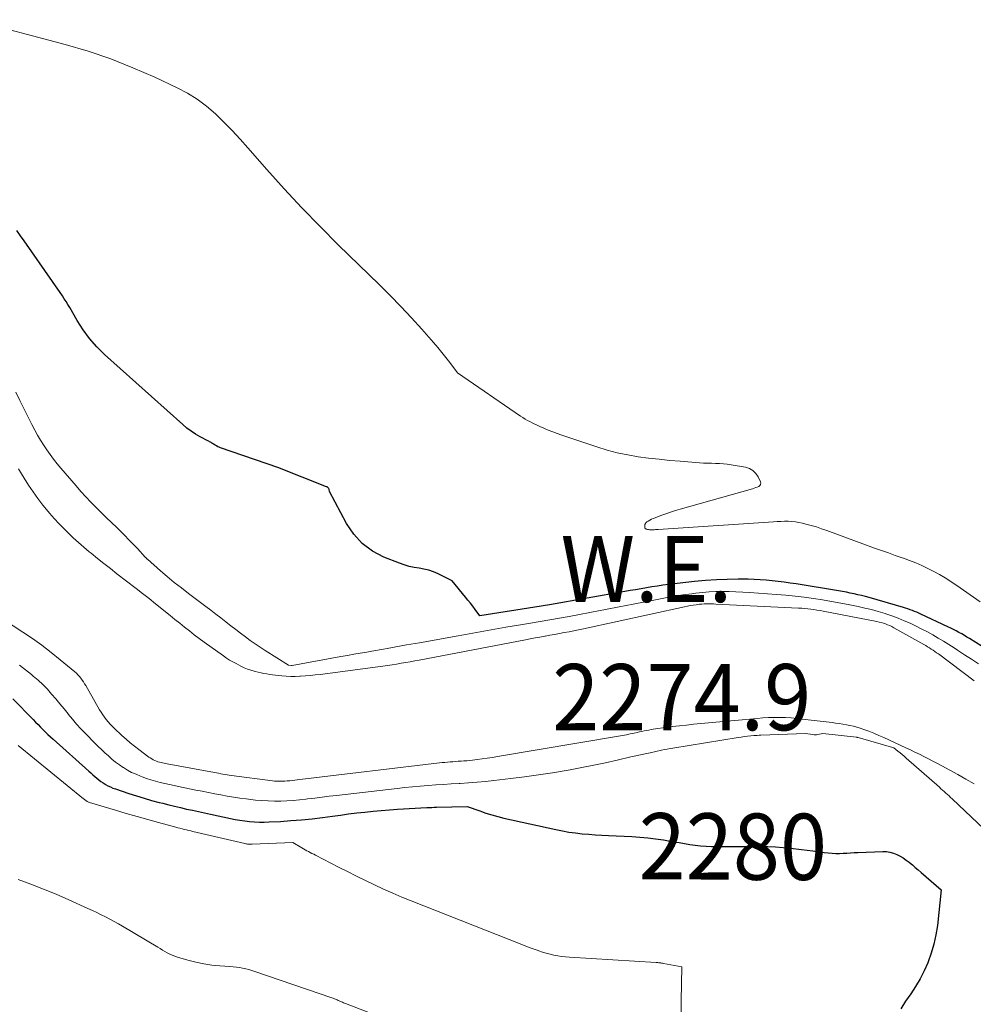
# Model space of a CAD drawing. Units: feet. Extents: x 1174172 to 1184172, y 7056594 to 7061370.
# Drawn here: x 1180831 to 1180975, y 7058227 to 7058375 of the extents above; entities that cross this region are included whole.
import ezdxf
from ezdxf.enums import TextEntityAlignment as Align

# ---------------------------------------------------------------- set-up
doc = ezdxf.new("R2010")
doc.units = ezdxf.units.FT
doc.header["$MEASUREMENT"] = 0
for name, color, linetype, lineweight in [('Level 44', 7, 'Continuous', 0), ('Level 45', 7, 'Continuous', 0), ('Level 47', 7, 'Continuous', 0)]:
    doc.layers.add(name, color=color, linetype=linetype, lineweight=lineweight)
doc.styles.add('Style-ENGINEERING', font='ENGINEERING.shx')

msp = doc.modelspace()

# ---------------------------------------------------------------- linework, layer by layer
at = {"layer": 'Level 44', "color": 32, "linetype": 'Continuous', "lineweight": 30, "elevation": 2280, "flags": 128}
for points in [[(1180979.97, 7058278.32), (1180974.23, 7058281.91), (1180973.83, 7058282.15), (1180973.43, 7058282.39), (1180973.03, 7058282.63), (1180972.62, 7058282.86), (1180972.21, 7058283.08), (1180971.8, 7058283.3), (1180971.38, 7058283.51), (1180970.96, 7058283.71), (1180966.87, 7058285.61), (1180966.55, 7058285.76), (1180966.23, 7058285.9), (1180965.9, 7058286.03), (1180965.57, 7058286.16), (1180965.24, 7058286.28), (1180964.9, 7058286.4), (1180964.56, 7058286.5), (1180964.23, 7058286.6), (1180959.05, 7058288.1), (1180958.48, 7058288.26), (1180957.91, 7058288.41), (1180957.33, 7058288.55), (1180956.76, 7058288.68), (1180956.18, 7058288.8), (1180955.6, 7058288.91), (1180955.01, 7058289.02), (1180954.43, 7058289.12), (1180948.03, 7058290.17), (1180947.13, 7058290.31), (1180946.22, 7058290.44), (1180945.31, 7058290.56), (1180944.4, 7058290.66), (1180943.49, 7058290.75), (1180942.58, 7058290.81), (1180941.67, 7058290.85), (1180940.75, 7058290.87), (1180939.27, 7058290.88), (1180937.61, 7058290.86), (1180935.95, 7058290.8), (1180934.3, 7058290.68), (1180932.65, 7058290.52), (1180928.71, 7058290.07), (1180927.88, 7058289.97), (1180927.05, 7058289.85), (1180926.22, 7058289.73), (1180925.4, 7058289.59), (1180924.57, 7058289.44), (1180923.75, 7058289.3), (1180922.93, 7058289.16), (1180922.1, 7058289.01), (1180910.74, 7058287.04), (1180910.42, 7058286.99), (1180910.1, 7058286.93), (1180909.78, 7058286.88), (1180909.46, 7058286.83), (1180900.23, 7058285.37), (1180899.51, 7058286.32), (1180899.15, 7058286.79), (1180898.78, 7058287.26), (1180898.41, 7058287.73), (1180898.04, 7058288.19), (1180896.03, 7058290.65), (1180893.93, 7058291.69), (1180893.23, 7058292), (1180892.51, 7058292.25), (1180891.77, 7058292.43), (1180891.02, 7058292.56), (1180890.26, 7058292.68), (1180889.51, 7058292.83), (1180888.78, 7058293.05), (1180888.05, 7058293.3), (1180885.72, 7058294.23), (1180883.99, 7058295.14), (1180882.45, 7058296.26), (1180881.17, 7058297.68), (1180880.07, 7058299.3), (1180877.5, 7058304.16), (1180877.44, 7058304.42), (1180877.42, 7058304.49), (1180877.38, 7058304.56), (1180877.34, 7058304.63), (1180877.3, 7058304.69), (1180877.24, 7058304.74), (1180877.18, 7058304.79), (1180877.12, 7058304.83), (1180877.05, 7058304.86), (1180869.67, 7058307.77), (1180861.03, 7058310.74), (1180860.82, 7058310.82), (1180860.61, 7058310.91), (1180860.41, 7058311.02), (1180860.21, 7058311.13), (1180860.06, 7058311.23), (1180859.94, 7058311.3), (1180859.82, 7058311.37), (1180859.71, 7058311.45), (1180859.59, 7058311.52), (1180859.48, 7058311.59), (1180859.36, 7058311.66), (1180859.24, 7058311.73), (1180859.12, 7058311.79), (1180857.93, 7058312.42), (1180857.23, 7058312.82), (1180856.56, 7058313.25), (1180855.92, 7058313.73), (1180855.3, 7058314.25), (1180843.51, 7058324.84), (1180842.33, 7058326), (1180841.24, 7058327.23), (1180840.26, 7058328.56), (1180839.37, 7058329.95), (1180838.23, 7058331.94), (1180837.96, 7058332.39), (1180837.69, 7058332.83), (1180837.41, 7058333.27), (1180837.12, 7058333.71), (1180835.64, 7058335.89), (1180831.37, 7058342), (1180830.81, 7058342.79), (1180830.24, 7058343.57)], [(1180829.64, 7058272.81), (1180832.71, 7058269.67), (1180833.08, 7058269.3), (1180833.45, 7058268.92), (1180833.82, 7058268.54), (1180834.18, 7058268.17), (1180834.56, 7058267.79), (1180834.93, 7058267.43), (1180835.32, 7058267.07), (1180835.71, 7058266.71), (1180841.13, 7058261.88), (1180841.43, 7058261.62), (1180841.73, 7058261.35), (1180842.03, 7058261.09), (1180842.33, 7058260.83), (1180842.63, 7058260.58), (1180842.95, 7058260.34), (1180843.27, 7058260.12), (1180843.61, 7058259.91), (1180843.64, 7058259.89), (1180844.01, 7058259.69), (1180844.38, 7058259.5), (1180844.76, 7058259.34), (1180845.15, 7058259.2), (1180847.18, 7058258.53), (1180848.31, 7058258.16), (1180849.46, 7058257.81), (1180850.61, 7058257.48), (1180851.76, 7058257.17), (1180852.29, 7058257.04), (1180853.19, 7058256.81), (1180854.08, 7058256.59), (1180854.98, 7058256.38), (1180855.88, 7058256.17), (1180856.78, 7058255.97), (1180857.68, 7058255.77), (1180858.58, 7058255.58), (1180859.49, 7058255.39), (1180862.51, 7058254.74), (1180863.23, 7058254.6), (1180863.96, 7058254.48), (1180864.69, 7058254.37), (1180865.42, 7058254.28), (1180866.16, 7058254.22), (1180866.89, 7058254.19), (1180867.63, 7058254.19), (1180868.37, 7058254.21), (1180870.08, 7058254.3), (1180871.67, 7058254.41), (1180873.26, 7058254.54), (1180874.85, 7058254.71), (1180876.43, 7058254.9), (1180877.92, 7058255.1), (1180879.15, 7058255.26), (1180880.38, 7058255.42), (1180881.61, 7058255.57), (1180882.84, 7058255.71), (1180884.07, 7058255.84), (1180885.3, 7058255.96), (1180886.54, 7058256.05), (1180887.77, 7058256.13), (1180892.21, 7058256.38), (1180892.57, 7058256.4), (1180892.93, 7058256.42), (1180893.3, 7058256.43), (1180893.66, 7058256.44), (1180898.3, 7058256.57), (1180900.21, 7058255.87), (1180901.11, 7058255.56), (1180902.02, 7058255.27), (1180902.93, 7058255.02), (1180903.86, 7058254.8), (1180911.7, 7058253.06), (1180912.69, 7058252.86), (1180913.67, 7058252.68), (1180914.67, 7058252.55), (1180915.66, 7058252.44), (1180916.66, 7058252.35), (1180917.66, 7058252.27), (1180918.67, 7058252.21), (1180919.67, 7058252.16), (1180923.19, 7058252), (1180924.39, 7058251.92), (1180925.59, 7058251.82), (1180926.78, 7058251.67), (1180927.97, 7058251.49), (1180928.72, 7058251.36), (1180929.53, 7058251.22), (1180930.34, 7058251.09), (1180931.14, 7058250.95), (1180931.95, 7058250.81), (1180932.76, 7058250.69), (1180933.57, 7058250.6), (1180934.39, 7058250.55), (1180935.21, 7058250.52), (1180937.93, 7058250.51), (1180939.09, 7058250.5), (1180940.25, 7058250.5), (1180941.4, 7058250.51), (1180942.56, 7058250.52), (1180943.72, 7058250.5), (1180944.88, 7058250.46), (1180946.03, 7058250.37), (1180947.18, 7058250.25), (1180948.82, 7058250.05), (1180949.68, 7058249.94), (1180950.54, 7058249.83), (1180951.4, 7058249.72), (1180952.26, 7058249.62), (1180952.87, 7058249.54), (1180953.43, 7058249.49), (1180953.99, 7058249.46), (1180954.55, 7058249.46), (1180955.1, 7058249.48), (1180955.66, 7058249.52), (1180956.22, 7058249.55), (1180956.78, 7058249.58), (1180957.34, 7058249.61), (1180961.11, 7058249.75), (1180961.65, 7058249.73), (1180962.19, 7058249.66), (1180962.71, 7058249.51), (1180963.23, 7058249.31), (1180963.72, 7058249.05), (1180964.19, 7058248.77), (1180964.65, 7058248.46), (1180965.09, 7058248.12), (1180965.12, 7058248.09), (1180965.57, 7058247.72), (1180966.01, 7058247.35), (1180966.45, 7058246.97), (1180966.89, 7058246.6), (1180969.95, 7058243.97), (1180969.35, 7058238.56), (1180969.13, 7058237.15), (1180968.84, 7058235.77), (1180968.44, 7058234.41), (1180967.97, 7058233.07), (1180967.91, 7058232.93), (1180967.37, 7058231.7), (1180966.76, 7058230.5), (1180966.07, 7058229.35), (1180965.33, 7058228.24), (1180964.56, 7058227.13), (1180963.82, 7058226)]]:
    msp.add_lwpolyline(points, dxfattribs=at)
at = {"layer": 'Level 45', "color": 32, "linetype": 'Continuous', "lineweight": 0, "flags": 128}
for points, elevation in [([(1180942.53, 7058305.05), (1180942.63, 7058305.2), (1180942.65, 7058305.39), (1180942.62, 7058305.59), (1180942.26, 7058306.35), (1180941.91, 7058306.88), (1180941.48, 7058307.31), (1180940.95, 7058307.6), (1180940.35, 7058307.8), (1180938.21, 7058308.17), (1180937.61, 7058308.26), (1180937.02, 7058308.33), (1180936.42, 7058308.37), (1180935.81, 7058308.39), (1180935.21, 7058308.4), (1180934.61, 7058308.41), (1180934.01, 7058308.44), (1180933.41, 7058308.48), (1180930.5, 7058308.7), (1180928.9, 7058308.84), (1180927.3, 7058309), (1180925.71, 7058309.19), (1180924.12, 7058309.39), (1180922.55, 7058309.66), (1180920.98, 7058309.99), (1180919.44, 7058310.4), (1180917.91, 7058310.87), (1180912.62, 7058312.65), (1180911.92, 7058312.9), (1180911.23, 7058313.15), (1180910.54, 7058313.43), (1180909.86, 7058313.72), (1180909.26, 7058313.98), (1180908.89, 7058314.15), (1180908.51, 7058314.32), (1180908.14, 7058314.5), (1180907.77, 7058314.69), (1180907.4, 7058314.88), (1180907.04, 7058315.08), (1180906.69, 7058315.3), (1180906.35, 7058315.53), (1180896.82, 7058322.05), (1180895.67, 7058323.61), (1180895.08, 7058324.39), (1180894.48, 7058325.15), (1180893.86, 7058325.89), (1180893.23, 7058326.63), (1180891.43, 7058328.66), (1180889.86, 7058330.38), (1180888.27, 7058332.08), (1180886.65, 7058333.75), (1180884.99, 7058335.39), (1180878.85, 7058341.37), (1180876.06, 7058344.16), (1180873.31, 7058346.98), (1180870.64, 7058349.87), (1180868.01, 7058352.81), (1180865.16, 7058356.07), (1180863.97, 7058357.39), (1180862.76, 7058358.69), (1180861.51, 7058359.95), (1180860.24, 7058361.19), (1180858.91, 7058362.34), (1180857.51, 7058363.4), (1180856.01, 7058364.32), (1180854.46, 7058365.14), (1180851.1, 7058366.72), (1180847.79, 7058368.17), (1180844.42, 7058369.51), (1180841, 7058370.65), (1180837.52, 7058371.68), (1180823.46, 7058375.42)], 2282), ([(1180975.57, 7058278.09), (1180974.52, 7058278.79), (1180973.47, 7058279.48), (1180972.42, 7058280.17), (1180971.89, 7058280.52), (1180971.1, 7058281.03), (1180970.3, 7058281.52), (1180969.49, 7058282), (1180968.67, 7058282.47), (1180967.85, 7058282.92), (1180967.01, 7058283.36), (1180966.17, 7058283.78), (1180965.32, 7058284.19), (1180965.23, 7058284.23), (1180964.33, 7058284.62), (1180963.41, 7058285), (1180962.49, 7058285.34), (1180961.55, 7058285.66), (1180961.44, 7058285.7), (1180960.43, 7058286), (1180959.42, 7058286.29), (1180958.4, 7058286.53), (1180957.38, 7058286.76), (1180956.12, 7058287.02), (1180954.75, 7058287.29), (1180953.37, 7058287.54), (1180952, 7058287.77), (1180950.61, 7058287.98), (1180949.23, 7058288.16), (1180947.84, 7058288.32), (1180946.45, 7058288.46), (1180945.06, 7058288.58), (1180940.95, 7058288.89), (1180939.94, 7058288.95), (1180938.92, 7058289), (1180937.91, 7058289.03), (1180936.9, 7058289.04), (1180935.88, 7058289.02), (1180934.87, 7058288.97), (1180933.86, 7058288.89), (1180932.85, 7058288.78), (1180932.23, 7058288.7), (1180930.91, 7058288.52), (1180929.6, 7058288.31), (1180928.29, 7058288.09), (1180926.99, 7058287.84), (1180923.38, 7058287.11), (1180921.29, 7058286.7), (1180919.2, 7058286.29), (1180917.1, 7058285.9), (1180915, 7058285.51), (1180913.71, 7058285.27), (1180912.26, 7058285.01), (1180910.8, 7058284.75), (1180909.35, 7058284.5), (1180907.89, 7058284.25), (1180906.37, 7058284), (1180904.15, 7058283.62), (1180901.94, 7058283.24), (1180899.72, 7058282.85), (1180897.51, 7058282.45), (1180896.92, 7058282.34), (1180894.97, 7058281.99), (1180893.03, 7058281.64), (1180891.09, 7058281.29), (1180889.14, 7058280.95), (1180886.2, 7058280.43), (1180885.63, 7058280.33), (1180885.06, 7058280.23), (1180884.48, 7058280.13), (1180883.91, 7058280.03), (1180883.11, 7058279.89), (1180882.14, 7058279.73), (1180881.16, 7058279.56), (1180880.19, 7058279.38), (1180879.22, 7058279.21), (1180871.83, 7058277.86), (1180871.74, 7058277.85), (1180871.3, 7058277.89), (1180867.76, 7058280.11), (1180867, 7058280.61), (1180866.25, 7058281.11), (1180865.5, 7058281.64), (1180864.77, 7058282.17), (1180864.04, 7058282.72), (1180863.32, 7058283.27), (1180862.6, 7058283.83), (1180861.89, 7058284.4), (1180861.82, 7058284.45), (1180861.07, 7058285.04), (1180860.32, 7058285.63), (1180859.56, 7058286.2), (1180858.8, 7058286.78), (1180856.2, 7058288.73), (1180855.11, 7058289.56), (1180854.03, 7058290.41), (1180852.98, 7058291.28), (1180851.94, 7058292.17), (1180849.97, 7058293.9), (1180849.93, 7058293.94), (1180849.88, 7058293.98), (1180849.84, 7058294.02), (1180849.8, 7058294.06), (1180849.76, 7058294.11), (1180849.72, 7058294.15), (1180849.68, 7058294.19), (1180849.64, 7058294.23), (1180848.46, 7058295.51), (1180847.82, 7058296.19), (1180847.17, 7058296.86), (1180846.51, 7058297.52), (1180845.85, 7058298.18), (1180845.33, 7058298.68), (1180844.54, 7058299.45), (1180843.75, 7058300.22), (1180842.97, 7058300.99), (1180842.18, 7058301.76), (1180841.41, 7058302.55), (1180840.65, 7058303.34), (1180839.91, 7058304.16), (1180839.18, 7058304.98), (1180836.88, 7058307.66), (1180836.32, 7058308.34), (1180835.78, 7058309.02), (1180835.26, 7058309.72), (1180834.75, 7058310.44), (1180834.27, 7058311.17), (1180833.81, 7058311.91), (1180833.37, 7058312.67), (1180832.95, 7058313.43), (1180832.5, 7058314.28), (1180831.88, 7058315.48), (1180831.27, 7058316.68), (1180830.68, 7058317.9), (1180830.11, 7058319.13)], 2278), ([(1180974.9, 7058275.54), (1180969.51, 7058279.59), (1180969.24, 7058279.78), (1180968.98, 7058279.97), (1180968.71, 7058280.16), (1180968.43, 7058280.34), (1180968.16, 7058280.51), (1180967.88, 7058280.69), (1180967.6, 7058280.85), (1180967.31, 7058281.02), (1180962.77, 7058283.56), (1180962.47, 7058283.72), (1180962.16, 7058283.87), (1180961.84, 7058284), (1180961.52, 7058284.13), (1180961.2, 7058284.24), (1180960.87, 7058284.33), (1180960.54, 7058284.42), (1180960.21, 7058284.49), (1180952.08, 7058286.06), (1180951.62, 7058286.15), (1180951.16, 7058286.22), (1180950.7, 7058286.29), (1180950.24, 7058286.35), (1180949.78, 7058286.41), (1180949.32, 7058286.45), (1180948.85, 7058286.49), (1180948.39, 7058286.51), (1180935.87, 7058287.14), (1180935.52, 7058287.15), (1180935.17, 7058287.16), (1180934.82, 7058287.17), (1180934.48, 7058287.17), (1180934.13, 7058287.16), (1180933.78, 7058287.14), (1180933.43, 7058287.11), (1180933.09, 7058287.07), (1180932.89, 7058287.04), (1180932.45, 7058286.98), (1180932.01, 7058286.91), (1180931.57, 7058286.82), (1180931.13, 7058286.73), (1180915.87, 7058283.41), (1180915.14, 7058283.26), (1180914.42, 7058283.11), (1180913.69, 7058282.96), (1180912.97, 7058282.82), (1180912.24, 7058282.68), (1180911.51, 7058282.55), (1180910.79, 7058282.42), (1180910.06, 7058282.29), (1180910.04, 7058282.28), (1180909.3, 7058282.15), (1180908.56, 7058282.02), (1180907.82, 7058281.88), (1180907.09, 7058281.74), (1180891.06, 7058278.67), (1180890.37, 7058278.54), (1180889.69, 7058278.41), (1180889, 7058278.29), (1180888.31, 7058278.18), (1180887.63, 7058278.07), (1180886.94, 7058277.97), (1180886.25, 7058277.87), (1180885.56, 7058277.77), (1180876.07, 7058276.51), (1180875.34, 7058276.42), (1180874.6, 7058276.34), (1180873.86, 7058276.28), (1180873.12, 7058276.23), (1180873.01, 7058276.22), (1180872.32, 7058276.2), (1180871.63, 7058276.2), (1180870.95, 7058276.23), (1180870.26, 7058276.28), (1180869.77, 7058276.32), (1180869.33, 7058276.37), (1180868.89, 7058276.43), (1180868.45, 7058276.49), (1180868.01, 7058276.57), (1180867.58, 7058276.65), (1180867.14, 7058276.74), (1180866.71, 7058276.84), (1180866.28, 7058276.94), (1180866.1, 7058276.99), (1180865.58, 7058277.14), (1180865.08, 7058277.31), (1180864.59, 7058277.52), (1180864.1, 7058277.75), (1180863.37, 7058278.13), (1180862.88, 7058278.4), (1180862.4, 7058278.68), (1180861.93, 7058278.98), (1180861.47, 7058279.29), (1180858.54, 7058281.4), (1180857.79, 7058281.94), (1180857.05, 7058282.5), (1180856.31, 7058283.07), (1180855.58, 7058283.65), (1180854.86, 7058284.23), (1180854.13, 7058284.81), (1180853.41, 7058285.4), (1180852.69, 7058285.98), (1180852.17, 7058286.4), (1180851.2, 7058287.19), (1180850.23, 7058287.97), (1180849.24, 7058288.74), (1180848.25, 7058289.5), (1180845.36, 7058291.72), (1180844.37, 7058292.49), (1180843.39, 7058293.26), (1180842.42, 7058294.03), (1180841.45, 7058294.81), (1180841.18, 7058295.04), (1180840.35, 7058295.72), (1180839.55, 7058296.42), (1180838.76, 7058297.15), (1180837.98, 7058297.89), (1180837.43, 7058298.44), (1180836.65, 7058299.23), (1180835.89, 7058300.04), (1180835.16, 7058300.88), (1180834.45, 7058301.73), (1180834.17, 7058302.08), (1180833.41, 7058303.06), (1180832.68, 7058304.07), (1180831.99, 7058305.1), (1180831.33, 7058306.15), (1180830.94, 7058306.79), (1180830.5, 7058307.54)], 2276), ([(1180975.82, 7058287.46), (1180974.31, 7058288.53), (1180972.79, 7058289.58), (1180971.38, 7058290.54), (1180970.54, 7058291.08), (1180969.68, 7058291.6), (1180968.8, 7058292.07), (1180967.91, 7058292.53), (1180967, 7058292.94), (1180966.08, 7058293.34), (1180965.15, 7058293.7), (1180964.21, 7058294.05), (1180964.02, 7058294.12), (1180962.98, 7058294.48), (1180961.95, 7058294.85), (1180960.91, 7058295.22), (1180959.87, 7058295.6), (1180952.63, 7058298.25), (1180951.85, 7058298.52), (1180951.07, 7058298.78), (1180950.28, 7058299.01), (1180949.49, 7058299.22), (1180948.96, 7058299.35), (1180948.42, 7058299.47), (1180947.89, 7058299.56), (1180947.34, 7058299.61), (1180946.8, 7058299.64), (1180946.25, 7058299.64), (1180945.7, 7058299.63), (1180945.15, 7058299.61), (1180944.61, 7058299.58), (1180927.14, 7058298.41), (1180926.95, 7058298.39), (1180926.75, 7058298.38), (1180926.56, 7058298.37), (1180926.37, 7058298.36), (1180926.26, 7058298.36), (1180926.13, 7058298.36), (1180925.99, 7058298.36), (1180925.85, 7058298.37), (1180925.71, 7058298.38), (1180925.61, 7058298.39), (1180925.53, 7058298.4), (1180925.44, 7058298.43), (1180925.37, 7058298.46), (1180925.29, 7058298.5), (1180925.14, 7058298.59), (1180925.13, 7058298.97), (1180925.16, 7058299.14), (1180925.22, 7058299.3), (1180925.32, 7058299.43), (1180925.45, 7058299.54), (1180925.64, 7058299.65), (1180925.89, 7058299.8), (1180926.15, 7058299.94), (1180926.42, 7058300.06), (1180926.69, 7058300.17), (1180927.58, 7058300.52), (1180928.3, 7058300.79), (1180929.02, 7058301.04), (1180929.76, 7058301.28), (1180930.5, 7058301.49), (1180941.41, 7058304.56), (1180941.66, 7058304.63), (1180941.9, 7058304.72), (1180942.14, 7058304.81), (1180942.37, 7058304.91), (1180942.53, 7058305.05)], 2282), ([(1180828.2, 7058284.79), (1180831.13, 7058282.9), (1180832.6, 7058281.92), (1180834.03, 7058280.9), (1180835.43, 7058279.83), (1180836.8, 7058278.72), (1180839, 7058276.89), (1180839.25, 7058276.67), (1180839.48, 7058276.43), (1180839.7, 7058276.19), (1180839.91, 7058275.93), (1180840.1, 7058275.66), (1180840.29, 7058275.38), (1180840.47, 7058275.1), (1180840.64, 7058274.82), (1180842.73, 7058271.17), (1180842.96, 7058270.79), (1180843.21, 7058270.41), (1180843.47, 7058270.04), (1180843.74, 7058269.69), (1180844.03, 7058269.34), (1180844.33, 7058269.01), (1180844.65, 7058268.68), (1180844.97, 7058268.37), (1180846.13, 7058267.28), (1180846.74, 7058266.73), (1180847.36, 7058266.19), (1180848, 7058265.67), (1180848.65, 7058265.17), (1180850.19, 7058264.02), (1180850.4, 7058263.88), (1180850.62, 7058263.74), (1180850.85, 7058263.62), (1180851.08, 7058263.51), (1180851.11, 7058263.5), (1180851.34, 7058263.41), (1180851.56, 7058263.32), (1180851.79, 7058263.25), (1180852.03, 7058263.19), (1180852.26, 7058263.14), (1180852.5, 7058263.09), (1180852.74, 7058263.04), (1180852.98, 7058262.99), (1180860.09, 7058261.67), (1180860.41, 7058261.62), (1180860.73, 7058261.56), (1180861.05, 7058261.5), (1180861.37, 7058261.45), (1180861.7, 7058261.39), (1180862.02, 7058261.34), (1180862.34, 7058261.3), (1180862.66, 7058261.25), (1180868.85, 7058260.44), (1180869.17, 7058260.4), (1180869.49, 7058260.38), (1180869.81, 7058260.36), (1180870.13, 7058260.36), (1180870.44, 7058260.37), (1180870.76, 7058260.38), (1180871.08, 7058260.41), (1180871.4, 7058260.44), (1180871.51, 7058260.45), (1180871.88, 7058260.5), (1180872.25, 7058260.54), (1180872.62, 7058260.58), (1180872.99, 7058260.63), (1180894.1, 7058263.13), (1180894.5, 7058263.18), (1180894.9, 7058263.22), (1180895.31, 7058263.26), (1180895.71, 7058263.29), (1180896.11, 7058263.32), (1180896.52, 7058263.35), (1180896.92, 7058263.38), (1180897.32, 7058263.4), (1180897.38, 7058263.4), (1180897.81, 7058263.43), (1180898.24, 7058263.47), (1180898.67, 7058263.51), (1180899.09, 7058263.56), (1180899.79, 7058263.64), (1180900.56, 7058263.75), (1180901.34, 7058263.85), (1180902.11, 7058263.97), (1180902.88, 7058264.1), (1180921.17, 7058267.18), (1180921.76, 7058267.28), (1180922.35, 7058267.39), (1180922.94, 7058267.51), (1180923.53, 7058267.63), (1180924.01, 7058267.74), (1180924.35, 7058267.81), (1180924.7, 7058267.88), (1180925.04, 7058267.96), (1180925.39, 7058268.03), (1180925.73, 7058268.1), (1180926.08, 7058268.16), (1180926.42, 7058268.22), (1180926.77, 7058268.27), (1180928.22, 7058268.47), (1180929.29, 7058268.61), (1180930.36, 7058268.74), (1180931.44, 7058268.86), (1180932.51, 7058268.97), (1180942.11, 7058269.86), (1180942.97, 7058269.93), (1180943.82, 7058269.98), (1180944.67, 7058269.99), (1180945.53, 7058269.99), (1180946.39, 7058269.97), (1180947.24, 7058269.92), (1180948.09, 7058269.85), (1180948.94, 7058269.76), (1180953.44, 7058269.23), (1180953.98, 7058269.16), (1180954.52, 7058269.08), (1180955.06, 7058269), (1180955.6, 7058268.91), (1180956.13, 7058268.81), (1180956.66, 7058268.68), (1180957.18, 7058268.54), (1180957.7, 7058268.37), (1180958.23, 7058268.19), (1180959, 7058267.91), (1180959.77, 7058267.61), (1180960.53, 7058267.29), (1180961.28, 7058266.95), (1180964.59, 7058265.43), (1180965.28, 7058265.1), (1180965.96, 7058264.77), (1180966.65, 7058264.44), (1180967.33, 7058264.1), (1180968.01, 7058263.75), (1180968.68, 7058263.4), (1180969.35, 7058263.05), (1180970.02, 7058262.69), (1180972.43, 7058261.37), (1180973.68, 7058260.69), (1180974.93, 7058259.99)], 2276), ([(1180830.66, 7058277.92), (1180831.56, 7058277.21), (1180832.45, 7058276.48), (1180832.72, 7058276.26), (1180833.45, 7058275.62), (1180834.17, 7058274.96), (1180834.85, 7058274.26), (1180835.5, 7058273.54), (1180836.14, 7058272.8), (1180836.76, 7058272.05), (1180837.38, 7058271.3), (1180837.99, 7058270.53), (1180838, 7058270.52), (1180838.63, 7058269.75), (1180839.27, 7058269), (1180839.93, 7058268.27), (1180840.61, 7058267.56), (1180842.01, 7058266.14), (1180842.51, 7058265.63), (1180843.02, 7058265.14), (1180843.54, 7058264.65), (1180844.07, 7058264.18), (1180844.61, 7058263.72), (1180845.16, 7058263.27), (1180845.73, 7058262.85), (1180846.32, 7058262.45), (1180846.34, 7058262.43), (1180846.96, 7058262.06), (1180847.59, 7058261.71), (1180848.25, 7058261.41), (1180848.92, 7058261.13), (1180849.16, 7058261.04), (1180849.83, 7058260.8), (1180850.51, 7058260.58), (1180851.2, 7058260.38), (1180851.89, 7058260.19), (1180852.59, 7058260.03), (1180853.29, 7058259.87), (1180853.99, 7058259.71), (1180854.69, 7058259.57), (1180857.31, 7058259.03), (1180858.26, 7058258.84), (1180859.2, 7058258.65), (1180860.14, 7058258.47), (1180861.09, 7058258.29), (1180862.03, 7058258.11), (1180862.98, 7058257.96), (1180863.93, 7058257.82), (1180864.89, 7058257.7), (1180866.33, 7058257.53), (1180867.27, 7058257.44), (1180868.22, 7058257.38), (1180869.17, 7058257.36), (1180870.11, 7058257.36), (1180871.06, 7058257.41), (1180872.01, 7058257.47), (1180872.96, 7058257.55), (1180873.9, 7058257.66), (1180874.18, 7058257.69), (1180875.27, 7058257.82), (1180876.36, 7058257.96), (1180877.44, 7058258.09), (1180878.53, 7058258.21), (1180887.71, 7058259.29), (1180888.87, 7058259.42), (1180890.04, 7058259.54), (1180891.21, 7058259.63), (1180892.38, 7058259.72), (1180893.55, 7058259.8), (1180894.72, 7058259.88), (1180895.89, 7058259.95), (1180897.06, 7058260.02), (1180897.25, 7058260.03), (1180898.52, 7058260.12), (1180899.78, 7058260.22), (1180901.04, 7058260.34), (1180902.31, 7058260.47), (1180904.87, 7058260.76), (1180906.97, 7058261.03), (1180909.07, 7058261.31), (1180911.17, 7058261.64), (1180913.25, 7058261.99), (1180913.86, 7058262.1), (1180915.64, 7058262.43), (1180917.42, 7058262.79), (1180919.19, 7058263.16), (1180920.95, 7058263.56), (1180923.03, 7058264.04), (1180923.76, 7058264.21), (1180924.48, 7058264.37), (1180925.21, 7058264.53), (1180925.94, 7058264.68), (1180927.67, 7058265.05), (1180928.1, 7058265.14), (1180928.53, 7058265.22), (1180928.96, 7058265.3), (1180929.39, 7058265.37), (1180939.23, 7058266.97), (1180939.71, 7058267.04), (1180940.19, 7058267.11), (1180940.68, 7058267.17), (1180941.16, 7058267.22), (1180941.6, 7058267.26), (1180941.87, 7058267.28), (1180942.13, 7058267.3), (1180942.4, 7058267.32), (1180942.67, 7058267.33), (1180949.41, 7058267.6), (1180950.51, 7058267.41), (1180950.71, 7058267.39), (1180950.91, 7058267.38), (1180951.1, 7058267.4), (1180951.3, 7058267.43), (1180952.06, 7058267.58), (1180957.12, 7058267.02), (1180957.19, 7058267.01), (1180957.25, 7058266.99), (1180957.32, 7058266.98), (1180957.39, 7058266.96), (1180962.76, 7058265.4), (1180963.4, 7058264.9), (1180963.72, 7058264.65), (1180964.03, 7058264.39), (1180964.34, 7058264.13), (1180964.65, 7058263.87), (1180969.66, 7058259.45), (1180969.9, 7058259.23), (1180970.15, 7058259.01), (1180970.39, 7058258.8), (1180970.63, 7058258.58), (1180970.88, 7058258.36), (1180971.12, 7058258.14), (1180971.36, 7058257.92), (1180971.59, 7058257.7), (1180977.39, 7058252.23)], 2278), ([(1180830.42, 7058265.75), (1180840.33, 7058257.72), (1180840.4, 7058257.67), (1180840.46, 7058257.61), (1180840.53, 7058257.56), (1180840.59, 7058257.5), (1180840.66, 7058257.45), (1180840.73, 7058257.39), (1180840.8, 7058257.35), (1180840.88, 7058257.3), (1180840.97, 7058257.26), (1180841.05, 7058257.22), (1180841.14, 7058257.19), (1180841.23, 7058257.16), (1180845.17, 7058255.97), (1180846.78, 7058255.49), (1180848.4, 7058255.02), (1180850.02, 7058254.57), (1180851.64, 7058254.12), (1180854.25, 7058253.42), (1180854.57, 7058253.33), (1180854.89, 7058253.25), (1180855.21, 7058253.17), (1180855.54, 7058253.09), (1180855.86, 7058253.01), (1180856.18, 7058252.93), (1180856.51, 7058252.85), (1180856.83, 7058252.78), (1180864.68, 7058250.95), (1180864.82, 7058250.92), (1180864.95, 7058250.89), (1180865.1, 7058250.87), (1180865.24, 7058250.86), (1180865.38, 7058250.85), (1180865.52, 7058250.84), (1180865.66, 7058250.84), (1180865.8, 7058250.84), (1180871.94, 7058251.12), (1180873.3, 7058250.3), (1180873.55, 7058250.15), (1180873.8, 7058250), (1180874.06, 7058249.86), (1180874.32, 7058249.73), (1180874.58, 7058249.59), (1180874.84, 7058249.46), (1180875.1, 7058249.33), (1180875.36, 7058249.19), (1180878.86, 7058247.4), (1180880.21, 7058246.72), (1180881.56, 7058246.04), (1180882.92, 7058245.37), (1180884.29, 7058244.71), (1180885.66, 7058244.06), (1180887.04, 7058243.44), (1180888.43, 7058242.85), (1180889.84, 7058242.28), (1180906.57, 7058235.69), (1180907.18, 7058235.46), (1180907.79, 7058235.22), (1180908.4, 7058235), (1180909.01, 7058234.78), (1180909.1, 7058234.74), (1180909.67, 7058234.55), (1180910.24, 7058234.38), (1180910.82, 7058234.23), (1180911.4, 7058234.09), (1180911.98, 7058233.98), (1180912.57, 7058233.89), (1180913.16, 7058233.82), (1180913.76, 7058233.78), (1180926.84, 7058232.98), (1180926.98, 7058232.97), (1180927.12, 7058232.96), (1180927.26, 7058232.95), (1180927.4, 7058232.93), (1180927.54, 7058232.92), (1180927.68, 7058232.9), (1180927.82, 7058232.87), (1180927.95, 7058232.85), (1180930.74, 7058232.32), (1180930.64, 7058227.21), (1180930.61, 7058224.66)], 2282), ([(1180830.42, 7058245.52), (1180832.36, 7058244.82), (1180834.28, 7058244.08), (1180836.18, 7058243.29), (1180838.07, 7058242.46), (1180840.98, 7058241.14), (1180841.65, 7058240.83), (1180842.32, 7058240.52), (1180842.98, 7058240.19), (1180843.64, 7058239.87), (1180844.29, 7058239.53), (1180844.94, 7058239.18), (1180845.59, 7058238.82), (1180846.22, 7058238.45), (1180851.54, 7058235.28), (1180851.89, 7058235.07), (1180852.26, 7058234.86), (1180852.62, 7058234.65), (1180852.98, 7058234.45), (1180853.35, 7058234.26), (1180853.73, 7058234.08), (1180854.11, 7058233.93), (1180854.51, 7058233.8), (1180856.1, 7058233.33), (1180857.3, 7058233.02), (1180858.5, 7058232.77), (1180859.72, 7058232.6), (1180860.94, 7058232.48), (1180862.45, 7058232.39), (1180862.93, 7058232.35), (1180863.41, 7058232.3), (1180863.89, 7058232.23), (1180864.36, 7058232.14), (1180864.83, 7058232.04), (1180865.3, 7058231.93), (1180865.76, 7058231.79), (1180866.22, 7058231.64), (1180877.85, 7058227.65), (1180878.04, 7058227.58), (1180878.23, 7058227.51), (1180878.42, 7058227.43), (1180878.6, 7058227.35), (1180878.67, 7058227.32), (1180878.82, 7058227.25), (1180878.97, 7058227.18), (1180879.13, 7058227.11), (1180879.28, 7058227.04), (1180879.43, 7058226.97), (1180879.59, 7058226.91), (1180879.74, 7058226.84), (1180879.9, 7058226.78), (1180883.43, 7058225.44)], 2284)]:
    msp.add_lwpolyline(points, dxfattribs=dict(at, elevation=elevation))

# ---------------------------------------------------------------- texts
at = {"layer": 'Level 44', "color": 32, "linetype": 'Continuous', "lineweight": 13, "style": 'Style-ENGINEERING', "width": 0.94}
msp.add_text(' 2280 ', height=10, rotation=359.7655, dxfattribs=at).set_placement((1180938.45, 7058250.5, 2280), align=Align.MIDDLE_CENTER)
at = {"layer": 'Level 47', "color": 32, "linetype": 'Continuous', "lineweight": 0, "style": 'Style-ENGINEERING', "width": 0.94}
for s, p in [('W.E.', (1180925.38, 7058292.44, 2274.97)), ('2274.9', (1180930.72, 7058273.07, 2274.97))]:
    msp.add_text(s, height=10, dxfattribs=at).set_placement(p, align=Align.MIDDLE_CENTER)

doc.saveas('drawing.dxf')
